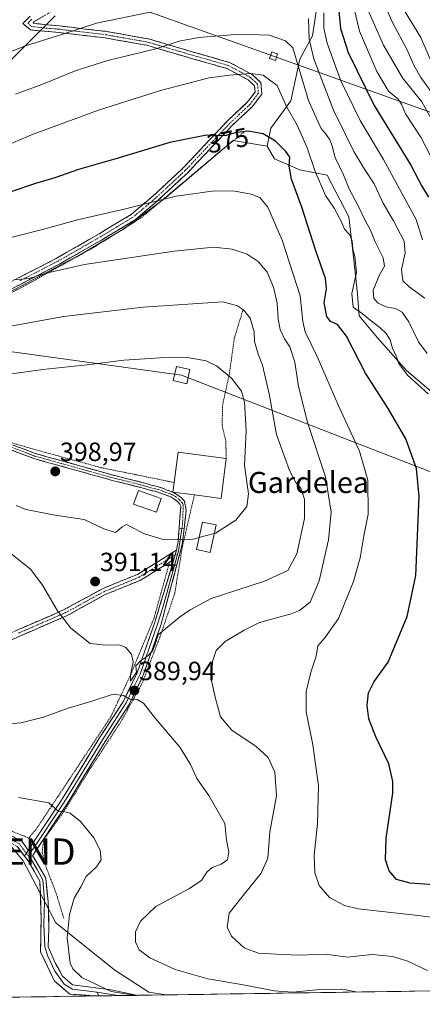
# Model space of a CAD drawing. Units: metres. Extents: x 599713 to 603126, y 4791628 to 4793992.
# Drawn here: x 601818 to 601970, y 4791656 to 4792031 of the extents above; entities that cross this region are included whole.
import ezdxf
from ezdxf.enums import TextEntityAlignment as Align

# ---------------------------------------------------------------- set-up
doc = ezdxf.new("R2010")
doc.units = ezdxf.units.M
doc.header["$MEASUREMENT"] = 0
for name, pattern in [('TRAZO_Y_PUNTO', [1, 0.5, -0.25, 0, -0.25]), ('TRAZOS', [0.75, 0.5, -0.25]), ('TRAZOSX2', [1.5, 1, -0.5])]:
    doc.linetypes.add(name, pattern=pattern)
doc.layers.get('0').update_dxf_attribs({"lineweight": 5})
for name, color, linetype, lineweight in [('Alambrada', 19, 'TRAZOS', 0), ('Arbolado forestal CxS', 92, 'Continuous', 0), ('Camino', 19, 'TRAZOSX2', 0), ('Camino Cxs', 19, 'Continuous', 0), ('Camino eje', 19, 'TRAZO_Y_PUNTO', 0), ('Carátula', 7, 'Continuous', 5), ('Curva de nivel maestra', 36, 'Continuous', 30), ('Curva de nivel normal', 36, 'Continuous', 0), ('Edificación', 1, 'Continuous', 13), ('Edificación Cxs', 1, 'Continuous', 13), ('Layer 0', 7, 'Continuous', 0), ('Municipio CxS', 142, 'Continuous', 0), ('Pastizal CxS', 92, 'Continuous', 0), ('Prado CxS', 92, 'Continuous', 0), ('Punto de cota en terreno', 7, 'Continuous', 0), ('Rótulo de curva de nivel directora', 19, 'Continuous', 0), ('Rótulo de punto de cota en terreno', 19, 'Continuous', 0), ('Tendido', 6, 'Continuous', 0), ('Texto cartográfico', 19, 'Continuous', 0), ('Torre de tendido Cxs', 19, 'Continuous', 0), ('Torre de tendido puntual', 7, 'Continuous', 0)]:
    doc.layers.add(name, color=color, linetype=linetype, lineweight=lineweight)
doc.styles.add('Arial', font='txt', dxfattribs={"height": 0.2})

# ---------------------------------------------------------------- blocks, each defined once
blk = doc.blocks.new('*U174')
at = {"layer": 'Curva de nivel normal', "color": 36, "linetype": 'Continuous', "lineweight": 0}
blk.add_polyline3d([(601976.79, 4791987.69, 340), (601970.18, 4791999.53, 340), (601962.85, 4792008.57, 340), (601955.62, 4792021.07, 340), (601949.2, 4792035.64, 340)], dxfattribs=at)
blk = doc.blocks.new('*U178')
at = {"layer": 'Curva de nivel normal', "color": 36, "linetype": 'Continuous', "lineweight": 0}
blk.add_polyline3d([(601978.44, 4791688.94, 380), (601968.88, 4791690.25, 380), (601946.1, 4791692.7, 380), (601940.82, 4791694, 380), (601935.17, 4791697.03, 380), (601931.2, 4791701.65, 380), (601929.54, 4791706.37, 380), (601929.38, 4791713.11, 380), (601930.62, 4791725.18, 380), (601931, 4791739.48, 380), (601928.8, 4791755.06, 380), (601926.36, 4791767.55, 380), (601926.29, 4791775.32, 380), (601928.08, 4791782.71, 380), (601930.07, 4791788.71, 380), (601930.72, 4791792.71, 380), (601933.4, 4791795.71, 380), (601938.56, 4791803.04, 380), (601944.23, 4791817.14, 380), (601946.75, 4791826.12, 380), (601948.22, 4791834.48, 380), (601949.8, 4791842.7, 380), (601949.72, 4791855.7, 380), (601946.6, 4791866.7, 380), (601938.69, 4791883.7, 380), (601930.42, 4791902.7, 380), (601925.88, 4791912.02, 380), (601925.01, 4791915.93, 380), (601924.02, 4791925.71, 380), (601917.24, 4791946.83, 380), (601911.78, 4791959.47, 380), (601908.66, 4791963.13, 380), (601905.41, 4791964.39, 380), (601899.18, 4791965.51, 380), (601891.54, 4791965.65, 380), (601876.87, 4791963.65, 380), (601857.71, 4791958.82, 380), (601839.46, 4791954.56, 380), (601826.1, 4791950.98, 380), (601806.99, 4791946.16, 380)], dxfattribs=at)
blk = doc.blocks.new('*U181')
at = {"layer": 'Curva de nivel normal', "color": 36, "linetype": 'Continuous', "lineweight": 0}
blk.add_polyline3d([(601816.99, 4791735.02, 395), (601828.56, 4791733.07, 395), (601832.21, 4791729.77, 395), (601834.7, 4791729.58, 395), (601836.71, 4791729.08, 395), (601840.58, 4791725.92, 395), (601845.6, 4791719.67, 395), (601848.07, 4791715.06, 395), (601848.42, 4791711.39, 395), (601846.66, 4791708.73, 395), (601842.72, 4791705.06, 395), (601840.66, 4791701.06, 395), (601838.15, 4791696.74, 395), (601836.39, 4791690.6, 395), (601835.52, 4791681.66, 395), (601836.71, 4791672.13, 395), (601837.74, 4791669.91, 395), (601841.15, 4791666.58, 395), (601852.25, 4791661.25, 395), (601861.58, 4791659.83, 395)], dxfattribs=at)
blk = doc.blocks.new('*U203')
at = {"layer": 'Curva de nivel normal', "color": 36, "linetype": 'Continuous', "lineweight": 0}
blk.add_polyline3d([(601815.31, 4791931.75, 385), (601821.07, 4791932.37, 385), (601827.05, 4791934.27, 385), (601842.16, 4791937.59, 385), (601876.12, 4791942.76, 385), (601891.18, 4791944.2, 385), (601898.14, 4791943.45, 385), (601903.91, 4791941.62, 385), (601908.13, 4791938.81, 385), (601911.44, 4791934.69, 385), (601913.9, 4791929.02, 385), (601915.27, 4791922.89, 385), (601915.62, 4791916.85, 385), (601916.41, 4791912.9, 385), (601918.04, 4791909.35, 385), (601920.14, 4791906.31, 385), (601922.01, 4791900.47, 385), (601923.38, 4791891.22, 385), (601926.96, 4791877.16, 385), (601933.63, 4791856.99, 385), (601935.74, 4791843.54, 385), (601934.84, 4791833, 385), (601931.19, 4791817.37, 385), (601927.84, 4791809.29, 385), (601923.82, 4791806.13, 385), (601920.62, 4791804.8, 385), (601908.52, 4791801.62, 385), (601902.71, 4791798.63, 385), (601895.48, 4791794.39, 385), (601892.14, 4791790.96, 385), (601890.78, 4791786.68, 385), (601890.36, 4791779.46, 385), (601891.82, 4791772.72, 385), (601893.76, 4791765.76, 385), (601898.07, 4791760.66, 385), (601907.27, 4791754.41, 385), (601911.83, 4791750.22, 385), (601914.46, 4791744.65, 385), (601915.02, 4791735.72, 385), (601912.56, 4791722.02, 385), (601911.72, 4791712, 385), (601909.15, 4791706.29, 385), (601902.33, 4791697.79, 385), (601897.08, 4791691.06, 385), (601896.24, 4791685.73, 385), (601897.93, 4791682.39, 385), (601902.74, 4791677.84, 385), (601908.25, 4791675.93, 385), (601917.3, 4791675.42, 385), (601923.64, 4791675.15, 385), (601933.67, 4791675.48, 385), (601942.02, 4791674.32, 385), (601946.54, 4791674.91, 385), (601951.53, 4791675.33, 385), (601959.13, 4791674.64, 385), (601964.9, 4791672.78, 385), (601972.41, 4791669.22, 385)], dxfattribs=at)
blk = doc.blocks.new('*U211')
at = {"layer": 'Curva de nivel normal', "color": 36, "linetype": 'Continuous', "lineweight": 0}
blk.add_polyline3d([(601982.1, 4791962.22, 345), (601969.84, 4791986.09, 345), (601964.04, 4791994.95, 345), (601962.56, 4791998.58, 345), (601961.08, 4792000.6, 345), (601957.53, 4792003.53, 345), (601953.08, 4792011, 345), (601946.55, 4792026.33, 345), (601942.24, 4792044.43, 345)], dxfattribs=at)
blk = doc.blocks.new('*U226')
at = {"layer": 'Curva de nivel normal', "color": 36, "linetype": 'Continuous', "lineweight": 0}
blk.add_polyline3d([(601954.54, 4792040.09, 335), (601959.14, 4792029.57, 335), (601964.62, 4792019.23, 335), (601967.25, 4792013.35, 335), (601969.84, 4792008.78, 335), (601976.02, 4792000.13, 335)], dxfattribs=at)
blk = doc.blocks.new('*U245')
at = {"layer": 'Curva de nivel normal', "color": 36, "linetype": 'Continuous', "lineweight": 0}
blk.add_polyline3d([(601975.08, 4792011.93, 330), (601969.87, 4792023.98, 330), (601963.67, 4792034.05, 330)], dxfattribs=at)
blk = doc.blocks.new('*U247')
at = {"layer": 'Curva de nivel normal', "color": 36, "linetype": 'Continuous', "lineweight": 0}
blk.add_polyline3d([(601945.8, 4791661.09, 390), (601940.2, 4791662.16, 390), (601931.51, 4791662.03, 390), (601921.29, 4791661.03, 390), (601914.18, 4791661.54, 390), (601901.79, 4791663.99, 390), (601888.92, 4791666.13, 390), (601876.59, 4791669.66, 390), (601866.9, 4791674.06, 390), (601862.87, 4791677.13, 390), (601861.47, 4791680.22, 390), (601861.53, 4791684.01, 390), (601863.35, 4791688.05, 390), (601869.15, 4791693.59, 390), (601881.74, 4791700.35, 390), (601886.51, 4791703.46, 390), (601888.53, 4791706.64, 390), (601890.63, 4791708.45, 390), (601893.98, 4791709.66, 390), (601896.38, 4791711.34, 390), (601896.97, 4791714.38, 390), (601896.1, 4791718.88, 390), (601895.46, 4791725.11, 390), (601889.3, 4791735.82, 390), (601884.76, 4791742.25, 390), (601882.39, 4791747.53, 390), (601878.32, 4791754.13, 390), (601869.13, 4791765.04, 390), (601864.48, 4791770.94, 390), (601862.08, 4791772.26, 390), (601859.36, 4791772.39, 390), (601856.97, 4791773.8, 390), (601853.06, 4791774.3, 390), (601844.58, 4791771.48, 390), (601835.92, 4791769.02, 390), (601826.58, 4791765.59, 390), (601817.92, 4791763.38, 390), (601806.25, 4791762.37, 390)], dxfattribs=at)
blk = doc.blocks.new('*U248')
at = {"layer": 'Curva de nivel normal', "color": 36, "linetype": 'Continuous', "lineweight": 0}
blk.add_polyline3d([(601970.55, 4791947.06, 355), (601968.09, 4791954.78, 355), (601961.18, 4791967.48, 355), (601955.71, 4791977.5, 355), (601946.78, 4791992.37, 355), (601939.48, 4792007.5, 355), (601934.26, 4792021.74, 355), (601933.02, 4792027.52, 355), (601932.99, 4792033.3, 355)], dxfattribs=at)
blk = doc.blocks.new('*U256')
at = {"layer": 'Curva de nivel maestra', "color": 36, "linetype": 'Continuous', "lineweight": 30}
blk.add_polyline3d([(601978.45, 4791701.62, 375), (601965.85, 4791702.47, 375), (601960.65, 4791703.92, 375), (601957.87, 4791707.14, 375), (601956.4, 4791711.34, 375), (601956.69, 4791719.53, 375), (601959.17, 4791736.71, 375), (601959.27, 4791741.12, 375), (601957.68, 4791747.87, 375), (601952.8, 4791758.09, 375), (601950.16, 4791764.88, 375), (601949.43, 4791770.05, 375), (601949.97, 4791774.88, 375), (601952.1, 4791779.16, 375), (601957.48, 4791786.5, 375), (601964.7, 4791803.82, 375), (601967.95, 4791819.42, 375), (601969.27, 4791849.4, 375), (601968.27, 4791860.07, 375), (601964.2, 4791871.33, 375), (601957.47, 4791882.93, 375), (601948.89, 4791896.29, 375), (601941.6, 4791910.44, 375), (601938.19, 4791914.83, 375), (601935.52, 4791915.94, 375), (601934.18, 4791917.83, 375), (601933.19, 4791923.02, 375), (601934.07, 4791928.34, 375), (601933.59, 4791932.35, 375), (601930.03, 4791942.78, 375), (601924.72, 4791959.38, 375), (601920.77, 4791970.02, 375), (601919.79, 4791975.01, 375), (601920.1, 4791978.48, 375), (601918.58, 4791980.56, 375), (601914.68, 4791984.56, 375), (601909.93, 4791987.27, 375), (601904.15, 4791988.33, 375), (601899.31, 4791987.74, 375), (601895.9, 4791986.66, 375), (601893.33, 4791986.49, 375), (601888.45, 4791986.76, 375), (601874.58, 4791983.96, 375), (601854.07, 4791977.76, 375), (601839.86, 4791973.81, 375), (601830.8, 4791970.64, 375), (601823.52, 4791968.45, 375), (601813.34, 4791964.96, 375)], dxfattribs=at)
blk = doc.blocks.new('5PATER')
at = {"layer": 'Carátula', "linetype": 'Continuous', "lineweight": 5}
h = blk.add_hatch(color=250, dxfattribs=at)
edge = h.paths.add_edge_path()
edge.add_ellipse((0, 0.01), major_axis=(-1.33, -1.34), ratio=0.999422, start_angle=0, end_angle=360)
blk = doc.blocks.new('5TTEND')
blk.add_text('5TTEND', height=10).set_placement((0, 0), align=Align.MIDDLE_CENTER)

msp = doc.modelspace()

# ---------------------------------------------------------------- linework, layer by layer
at = {"layer": 'Alambrada', "color": 19, "linetype": 'TRAZOS', "lineweight": 0}
for points in [[(601903.19, 4791988.38, 374.82), (601893.73, 4791980.75, 376.49), (601878.51, 4791967.86, 379.07), (601863.44, 4791955.24, 381.22), (601845.6, 4791944.13, 383.59), (601821.85, 4791930.91, 385.49), (601813.01, 4791926.18, 386.5)], [(601902.24, 4791920.13, 390.22), (601899.01, 4791909.63, 392.29), (601897.15, 4791896.13, 394.7), (601894.6, 4791884.42, 396.76), (601894.37, 4791876.57, 396.68), (601895.78, 4791870.51, 396.41), (601895.96, 4791863.91, 396.04)], [(601803.36, 4791876.06, 393.95), (601813.47, 4791870.16, 395.48), (601823.74, 4791867.16, 397.31), (601848.44, 4791860.41, 397.71), (601876.16, 4791854.79, 397.07)], [(601883.87, 4791850.06, 396.77), (601879.28, 4791830.43, 394.23), (601878.76, 4791827.15, 393.42), (601876.42, 4791812.74, 390.89), (601870.73, 4791795.9, 389.89), (601863.81, 4791778.09, 389.68), (601856.05, 4791764, 390.45), (601844.57, 4791746.44, 392.47), (601833.8, 4791729.03, 394.89), (601826.69, 4791719.22, 396.49), (601826.03, 4791714.11, 396.98), (601827.87, 4791707.66, 396.83), (601831.23, 4791698.99, 396.45), (601834.3, 4791689.01, 395.46)], [(601700.68, 4791738.65, 400.76), (601707.57, 4791738.35, 400.81), (601714.72, 4791736.93, 401.09), (601729.98, 4791733.8, 401.48), (601748.82, 4791732.15, 400.91), (601764.1, 4791733, 400.07), (601774.3, 4791732.92, 399.08), (601791.19, 4791729.35, 397.73), (601809.6, 4791724.13, 396.99), (601821, 4791719.64, 396.77), (601823.91, 4791723.19, 396.32), (601852.15, 4791765.79, 390.46), (601859.7, 4791781.84, 389.87), (601868.53, 4791803.25, 390.49), (601874.32, 4791824.13, 392.36)]]:
    msp.add_polyline3d(points, dxfattribs=at)
at = {"layer": 'Arbolado forestal CxS', "color": 92, "linetype": 'Continuous', "lineweight": 0}
for points in [[(601982.98, 4791881.57, 369.24), (601964.38, 4791897.41, 370.21), (601953.37, 4791909.81, 371.11), (601946.48, 4791918.07, 371.97), (601945.79, 4791926.34, 367.88), (601944.41, 4791939.43, 369.25), (601942.5, 4791955.74, 367.57), (601934.24, 4791971.58, 367.74), (601923.91, 4791973.64, 372.54), (601914.27, 4791977.78, 376.21), (601911.51, 4791982.6, 376.1), (601912.89, 4791989.49, 374.59), (601920.46, 4791999.82, 368.25), (601923.91, 4792015.66, 363.27), (601928.72, 4792024.62, 357.33), (601931.48, 4792043.21, 353.7)], [(601911.51, 4791982.6, 376.1), (601912.89, 4791989.49, 374.59), (601920.46, 4791999.82, 368.25), (601923.91, 4792015.66, 363.27), (601928.72, 4792024.62, 357.33), (601931.48, 4792043.21, 353.7)], [(601830.95, 4792032.19, 359.11), (601810.29, 4792011.53, 363.24), (601795.84, 4791990.18, 367.69), (601784.13, 4791979.16, 369.67), (601779.31, 4791977.09, 369.75)], [(601830.95, 4792032.19, 359.11), (601810.29, 4792011.53, 363.24)], [(601911.51, 4791982.6, 376.1), (601914.27, 4791977.78, 376.21), (601923.91, 4791973.64, 372.54), (601934.24, 4791971.58, 367.74), (601942.5, 4791955.74, 367.57), (601944.41, 4791939.43, 369.25), (601945.79, 4791926.34, 367.88), (601946.48, 4791918.07, 371.97), (601953.37, 4791909.81, 371.11), (601964.38, 4791897.41, 370.21), (601982.98, 4791881.57, 369.24), (601996.75, 4791865.03, 368.9), (602011.21, 4791856.77, 366.28), (602022.22, 4791853.32, 361.88), (602035.38, 4791855.33, 357.49), (602038.84, 4791834.6, 358.93), (602036.37, 4791792.15, 360.21)]]:
    msp.add_polyline3d(points, dxfattribs=at)
at = {"layer": 'Camino', "color": 19, "linetype": 'TRAZOSX2', "lineweight": 0}
for points in [[(601831.34, 4792034.84), (601823.03, 4792030.02), (601822.59, 4792029.33), (601832.54, 4792028.33), (601850.37, 4792026.22), (601866.33, 4792023.4), (601882.53, 4792018.66), (601897.21, 4792014.44), (601905.76, 4792009.87), (601909.07, 4792006.76), (601909.45, 4792002.44), (601905.95, 4791997.75), (601898.16, 4791990.43), (601881.19, 4791972.42), (601869.84, 4791961.84), (601861.31, 4791954.62), (601849, 4791947.19), (601832.56, 4791937.78), (601817.92, 4791930.18), (601813, 4791927.57)], [(601779.45, 4791908.26), (601780.9, 4791910.17), (601791.27, 4791918.2), (601812.98, 4791930.39), (601816.76, 4791932.39), (601831.37, 4791939.97), (601847.73, 4791949.35), (601859.85, 4791956.66), (601868.18, 4791963.71), (601879.43, 4791974.2), (601896.39, 4791992.2), (601904.08, 4791999.42), (601906.87, 4792003.17), (601906.66, 4792005.59), (601904.29, 4792007.82), (601896.26, 4792012.11), (601881.84, 4792016.26), (601865.76, 4792020.97), (601850.01, 4792023.75), (601832.28, 4792025.84), (601821.64, 4792026.78), (601818.7, 4792029.3), (601821.51, 4792032.02)], [(601878.05, 4791837.46), (601878.71, 4791845.74), (601878.35, 4791846.55), (601877.56, 4791847.43), (601876.09, 4791848.61), (601874.86, 4791849.36), (601872.36, 4791850.2), (601871.53, 4791850.61), (601868.78, 4791851.43), (601866.56, 4791851.95), (601864.43, 4791852.59), (601858, 4791854.28), (601853.15, 4791855.44), (601822.87, 4791863.89), (601814.12, 4791867.18), (601802.55, 4791873.24), (601789.96, 4791879.54), (601780.36, 4791887.3), (601775.31, 4791892.88), (601775.08, 4791896.11), (601774.71, 4791901.2)], [(601814.94, 4791869.01), (601823.49, 4791865.79), (601853.61, 4791857.39), (601858.49, 4791856.22), (601864.97, 4791854.52), (601867.08, 4791853.89), (601869.3, 4791853.36), (601872.27, 4791852.48), (601873.13, 4791852.05), (601875.67, 4791851.11), (601877.24, 4791850.25), (601878.94, 4791848.89), (601880.05, 4791847.65), (601880.76, 4791844.19), (601879.95, 4791837.19)], [(601747.79, 4791791.15), (601754.68, 4791788.29), (601757.93, 4791787.28), (601767.22, 4791784.37), (601774.67, 4791782.86), (601782.06, 4791784.04), (601792.41, 4791788.16), (601796.78, 4791789.89), (601814.08, 4791797.56), (601816.51, 4791798.66), (601834.19, 4791806.32), (601848.89, 4791814.4), (601862.18, 4791819.83), (601866.38, 4791822.44), (601877.05, 4791829.04)], [(601876.08, 4791825.5), (601863.32, 4791817.6), (601849.97, 4791812.14), (601835.29, 4791804.07), (601817.52, 4791796.38), (601814.1, 4791794.82), (601797.76, 4791787.59), (601782.72, 4791781.62), (601774.62, 4791780.32), (601766.6, 4791781.94), (601757.46, 4791784.8), (601753.83, 4791785.94), (601747.91, 4791788.39)], [(601619.02, 4791695.68), (601620.58, 4791695.81), (601621.8, 4791696.62), (601623.62, 4791698.06), (601625.74, 4791700.18), (601629.33, 4791704.25), (601637.36, 4791711.01), (601656.41, 4791722.65), (601672.27, 4791730.21), (601685.63, 4791734.7), (601700.95, 4791736.56), (601717.24, 4791735.13), (601735.51, 4791732.42), (601750.21, 4791730.82), (601761.11, 4791731.38), (601770.49, 4791731.53), (601780.76, 4791729.92), (601793.91, 4791726.37), (601805.53, 4791723.27), (601814.72, 4791720.25), (601818.25, 4791718.4), (601820.77, 4791715.02)], [(601819.33, 4791712.79), (601816.59, 4791716.45), (601814.75, 4791717.41), (601804.82, 4791720.87), (601793.26, 4791723.96), (601780.23, 4791727.48), (601770.31, 4791729.03), (601761.19, 4791728.88), (601750.14, 4791728.31), (601735.19, 4791729.94), (601721.14, 4791732.03)]]:
    msp.add_lwpolyline(points, dxfattribs=at)
at = {"layer": 'Camino Cxs', "color": 19, "linetype": 'Continuous', "lineweight": 0}
for points in [[(601878.05, 4791837.46), (601879.14, 4791837.31), (601879.95, 4791837.19)], [(601877.05, 4791829.04), (601876.59, 4791827.27), (601876.08, 4791825.5)], [(601820.77, 4791715.02), (601819.33, 4791712.79)]]:
    msp.add_lwpolyline(points, dxfattribs=at)
for points in [[(601827.19, 4792032.43, 356.85), (601823.03, 4792030.02, 357.07), (601822.59, 4792029.33, 357.21), (601825.9, 4792028.99, 357.63), (601829.22, 4792028.66, 358.13), (601832.54, 4792028.33, 358.69), (601837, 4792027.8, 359.48), (601841.46, 4792027.28, 360.06), (601845.91, 4792026.75, 360.65), (601850.37, 4792026.22, 361.11), (601854.36, 4792025.52, 361.64), (601858.35, 4792024.81, 362.25), (601862.34, 4792024.11, 362.83), (601866.33, 4792023.4, 363.28), (601870.38, 4792022.22, 364.07), (601874.43, 4792021.03, 364.81), (601878.48, 4792019.85, 365.52), (601882.53, 4792018.66, 366.31), (601886.2, 4792017.61, 367.09), (601889.87, 4792016.55, 367.61), (601893.54, 4792015.5, 368.08), (601897.21, 4792014.44, 368.53), (601901.49, 4792012.16, 369.32), (601905.76, 4792009.87, 369.81), (601909.07, 4792006.76, 370.59), (601909.45, 4792002.44, 371.52), (601907.7, 4792000.1, 372.11), (601905.95, 4791997.75, 372.73), (601903.35, 4791995.31, 373.26), (601900.76, 4791992.87, 373.72), (601898.16, 4791990.43, 374.11), (601894.77, 4791986.83, 374.89), (601891.37, 4791983.23, 375.53), (601887.98, 4791979.62, 376.43), (601884.58, 4791976.02, 377.27), (601881.19, 4791972.42, 377.93), (601878.35, 4791969.78, 378.57), (601875.52, 4791967.13, 379.06), (601872.68, 4791964.49, 379.43), (601869.84, 4791961.84, 379.9), (601867, 4791959.43, 380.41), (601864.15, 4791957.03, 380.8), (601861.31, 4791954.62, 381.27), (601857.21, 4791952.14, 381.68), (601853.1, 4791949.67, 382.17), (601849, 4791947.19, 382.69), (601844.89, 4791944.84, 383.29), (601840.78, 4791942.49, 383.66), (601836.67, 4791940.13, 383.95), (601832.56, 4791937.78, 384.52), (601828.9, 4791935.88, 384.74), (601825.24, 4791933.98, 384.96), (601821.58, 4791932.08, 385.05), (601817.92, 4791930.18, 385.52), (601815.46, 4791928.88, 385.78)], [(601816.76, 4791932.39, 384.76), (601820.41, 4791934.29, 384.29), (601824.07, 4791936.18, 384.11), (601827.72, 4791938.08, 383.91), (601831.37, 4791939.97, 383.69), (601835.46, 4791942.32, 383.12), (601839.55, 4791944.66, 382.83), (601843.64, 4791947.01, 382.44), (601847.73, 4791949.35, 381.98), (601851.77, 4791951.79, 381.54), (601855.81, 4791954.22, 380.97), (601859.85, 4791956.66, 380.55), (601862.63, 4791959.01, 380.16), (601865.4, 4791961.36, 379.8), (601868.18, 4791963.71, 379.37), (601870.99, 4791966.33, 378.89), (601873.81, 4791968.96, 378.5), (601876.62, 4791971.58, 378.06), (601879.43, 4791974.2, 377.45), (601882.82, 4791977.8, 376.77), (601886.21, 4791981.4, 375.98), (601889.61, 4791985, 375.19), (601893, 4791988.6, 374.47), (601896.39, 4791992.2, 373.76), (601898.95, 4791994.61, 373.34), (601901.52, 4791997.01, 372.84), (601904.08, 4791999.42, 372.32), (601906.87, 4792003.17, 371.5), (601906.66, 4792005.59, 370.92), (601904.29, 4792007.82, 370.33), (601900.28, 4792009.97, 369.78), (601896.26, 4792012.11, 369.17), (601892.66, 4792013.15, 368.8), (601889.05, 4792014.19, 368.33), (601885.45, 4792015.22, 367.76), (601881.84, 4792016.26, 367.01), (601877.82, 4792017.44, 366.21), (601873.8, 4792018.62, 365.45), (601869.78, 4792019.79, 364.75), (601865.76, 4792020.97, 364.04), (601861.82, 4792021.67, 363.59), (601857.89, 4792022.36, 362.99), (601853.95, 4792023.06, 362.32), (601850.01, 4792023.75, 361.75), (601845.58, 4792024.27, 361.4), (601841.15, 4792024.8, 360.79), (601836.71, 4792025.32, 360.09), (601832.28, 4792025.84, 359.46), (601828.73, 4792026.15, 358.95), (601825.19, 4792026.47, 358.47), (601821.64, 4792026.78, 358.03), (601818.7, 4792029.3, 356.8), (601821.51, 4792032.02, 356.4)], [(601814.94, 4791869.01, 395.74), (601819.21, 4791867.4, 396.58), (601823.49, 4791865.79, 397.42), (601827.79, 4791864.59, 398.04), (601832.1, 4791863.39, 398.36), (601836.4, 4791862.19, 398.44), (601840.7, 4791860.99, 398.14), (601845.01, 4791859.79, 397.78), (601849.31, 4791858.59, 397.51), (601853.61, 4791857.39, 397.36), (601856.05, 4791856.8, 397.39), (601858.49, 4791856.22, 397.44), (601861.73, 4791855.37, 397.52), (601864.97, 4791854.52, 397.54), (601867.08, 4791853.89, 397.47), (601869.3, 4791853.36, 397.29), (601872.27, 4791852.48, 397.11), (601873.13, 4791852.05, 397.08), (601875.67, 4791851.11, 397.01), (601877.24, 4791850.25, 396.97), (601878.94, 4791848.89, 396.94), (601880.05, 4791847.65, 396.88), (601880.76, 4791844.19, 396.66), (601880.36, 4791840.69, 396.18), (601879.95, 4791837.19, 395.61), (601879.95, 4791837.19, 395.61), (601879.14, 4791837.31, 395.66), (601878.05, 4791837.46, 395.72), (601878.38, 4791841.6, 396.48), (601878.71, 4791845.74, 396.87), (601878.35, 4791846.55, 396.9), (601877.56, 4791847.43, 396.95), (601876.09, 4791848.61, 396.98), (601874.86, 4791849.36, 397), (601872.36, 4791850.2, 397.06), (601871.53, 4791850.61, 397.08), (601868.78, 4791851.43, 397.23), (601866.56, 4791851.95, 397.36), (601864.43, 4791852.59, 397.38), (601861.22, 4791853.44, 397.41), (601858, 4791854.28, 397.32), (601853.15, 4791855.44, 397.15), (601848.82, 4791856.65, 397.21), (601844.5, 4791857.86, 397.59), (601840.17, 4791859.06, 398.13), (601835.84, 4791860.27, 398.57), (601831.52, 4791861.48, 398.57), (601827.19, 4791862.68, 398.19), (601822.87, 4791863.89, 397.55), (601818.49, 4791865.54, 396.76), (601814.12, 4791867.18, 395.77)], [(601816.51, 4791798.66, 388.86), (601820.93, 4791800.58, 389.15), (601825.35, 4791802.49, 389.45), (601829.77, 4791804.41, 389.77), (601834.19, 4791806.32, 390.08), (601837.87, 4791808.34, 390.33), (601841.54, 4791810.36, 390.58), (601845.22, 4791812.38, 390.8), (601848.89, 4791814.4, 391.15), (601853.32, 4791816.21, 391.49), (601857.75, 4791818.02, 391.77), (601862.18, 4791819.83, 392.03), (601866.38, 4791822.44, 392.24), (601869.94, 4791824.64, 392.48), (601873.49, 4791826.84, 393.21), (601877.05, 4791829.04, 393.78), (601876.59, 4791827.27, 393.27), (601876.08, 4791825.5, 392.78), (601876.08, 4791825.5, 392.78), (601872.89, 4791823.53, 392.11), (601869.7, 4791821.55, 391.97), (601866.51, 4791819.58, 391.92), (601863.32, 4791817.6, 391.71), (601858.87, 4791815.78, 391.47), (601854.42, 4791813.96, 391.28), (601849.97, 4791812.14, 391), (601846.3, 4791810.12, 390.68), (601842.63, 4791808.11, 390.48), (601838.96, 4791806.09, 390.27), (601835.29, 4791804.07, 390.05), (601830.85, 4791802.15, 389.77), (601826.41, 4791800.23, 389.48), (601821.96, 4791798.3, 389.21), (601817.52, 4791796.38, 388.93), (601814.1, 4791794.82, 388.71)], [(601814.72, 4791720.25, 397.11), (601818.25, 4791718.4, 397.05), (601820.77, 4791715.02, 396.97), (601820.77, 4791715.02, 396.97), (601819.33, 4791712.79, 397.24), (601816.59, 4791716.45, 397.28)]]:
    msp.add_polyline3d(points, dxfattribs=at)
at = {"layer": 'Camino eje', "color": 19, "linetype": 'TRAZO_Y_PUNTO', "lineweight": 0}
for points in [[(601822.12, 4792030.89), (601820.57, 4792029.4), (601822.11, 4792028.05), (601827.51, 4792027.5), (601832.41, 4792027.09), (601841.28, 4792026.04), (601850.19, 4792024.99), (601866.05, 4792022.19), (601874.15, 4792019.82), (601882.19, 4792017.46), (601889.4, 4792015.39), (601896.74, 4792013.28), (601905.03, 4792008.85), (601907.87, 4792006.18), (601908.16, 4792002.81), (601906.41, 4792000.46), (601905.02, 4791998.59), (601901.12, 4791994.93), (601897.28, 4791991.32), (601880.31, 4791973.31), (601869.01, 4791962.78), (601860.58, 4791955.64), (601854.43, 4791951.93), (601848.37, 4791948.27), (601840.19, 4791943.58), (601831.97, 4791938.88), (601817.34, 4791931.29)], [(601814.53, 4791868.1), (601823.18, 4791864.84), (601853.38, 4791856.41), (601858.25, 4791855.25), (601864.7, 4791853.56), (601866.82, 4791852.92), (601869.04, 4791852.39), (601871.9, 4791851.54), (601872.75, 4791851.12), (601875.29, 4791850.27), (601876.66, 4791849.43), (601878.25, 4791848.16), (601879.2, 4791847.1), (601879.63, 4791846.15), (601879.34, 4791838.55), (601879.14, 4791837.31)], [(601817.02, 4791797.52), (601825.86, 4791801.35), (601834.74, 4791805.2), (601849.43, 4791813.27), (601856.08, 4791815.99), (601862.75, 4791818.72), (601864.85, 4791820.02), (601871.17, 4791823.93), (601876.59, 4791827.27)], [(601876.59, 4791827.27), (601877.48, 4791827.52)], [(601716.95, 4791733.84), (601719.19, 4791733.53), (601728.33, 4791732.18), (601735.35, 4791731.13), (601750.18, 4791729.52), (601761.15, 4791730.08), (601765.71, 4791730.16), (601770.4, 4791730.23), (601775.54, 4791729.43), (601780.5, 4791728.65), (601793.59, 4791725.12), (601799.37, 4791723.57), (601805.18, 4791722.02), (601809.77, 4791720.51), (601814.74, 4791718.78), (601816.5, 4791717.86), (601817.42, 4791717.38), (601818.67, 4791715.7), (601820.03, 4791713.88)], [(601820.03, 4791713.88), (601820.84, 4791712.81)]]:
    msp.add_lwpolyline(points, dxfattribs=at)
at = {"layer": 'Curva de nivel maestra', "color": 36, "linetype": 'Continuous', "lineweight": 30}
msp.add_polyline3d([(601938.34, 4792037.96, 350), (601939.4, 4792027.36, 350), (601942.28, 4792018.18, 350), (601952.13, 4791998.11, 350), (601966.05, 4791975.42, 350), (601970.29, 4791967.41, 350), (601972.82, 4791963.27, 350)], dxfattribs=at)
at = {"layer": 'Curva de nivel normal', "color": 36, "linetype": 'Continuous', "lineweight": 0}
for points in [[(601868.24, 4792033.84, 360), (601846.63, 4792029.38, 360), (601833.9, 4792025.16, 360), (601819.75, 4792020.77, 360), (601802.21, 4792013.88, 360)], [(601971.36, 4791924.82, 360), (601965.46, 4791929.15, 360), (601963, 4791931.42, 360), (601962.48, 4791935.69, 360), (601963.91, 4791942.04, 360), (601963.49, 4791946.45, 360), (601959.42, 4791954.26, 360), (601955.6, 4791960.9, 360), (601952.19, 4791968.32, 360), (601948.47, 4791973.93, 360), (601944.36, 4791980.6, 360), (601941.08, 4791987.36, 360), (601936.65, 4791996.25, 360), (601932.3, 4792007.87, 360), (601929.22, 4792015.88, 360), (601927.48, 4792023.35, 360), (601927.16, 4792031.12, 360)], [(601815.92, 4792002.36, 365), (601825.92, 4792006.01, 365), (601838.92, 4792011.44, 365), (601850.92, 4792015.16, 365), (601869.24, 4792019.59, 365), (601878.03, 4792022.54, 365), (601885.49, 4792023.9, 365), (601901.08, 4792025.21, 365), (601912.3, 4792024.82, 365), (601918.51, 4792022.69, 365), (601921.18, 4792019.95, 365), (601927.25, 4791999.93, 365), (601930.19, 4791993.18, 365), (601932.03, 4791989.34, 365), (601933.95, 4791987.01, 365), (601935.24, 4791985.01, 365), (601936.12, 4791982.73, 365), (601937.24, 4791978.55, 365), (601940.46, 4791971.72, 365), (601942.68, 4791966.34, 365), (601946.19, 4791959.64, 365), (601948.79, 4791954.12, 365), (601950.79, 4791950.74, 365), (601952.54, 4791946.24, 365), (601955.56, 4791940.14, 365), (601956.05, 4791936.98, 365), (601954.1, 4791933.71, 365), (601951.81, 4791927.87, 365), (601951.94, 4791924.72, 365), (601953.6, 4791923, 365), (601956.63, 4791921.57, 365), (601960.11, 4791920.9, 365), (601962.78, 4791919.46, 365), (601965.32, 4791915.79, 365), (601968.98, 4791908.24, 365), (601972.25, 4791903.87, 365)], [(601972.64, 4791888.44, 370), (601964.76, 4791895.56, 370), (601961.55, 4791900.02, 370), (601960.4, 4791903.2, 370), (601959.09, 4791905.89, 370), (601958.16, 4791908.96, 370), (601956.66, 4791911.46, 370), (601954.3, 4791913.75, 370), (601950.47, 4791916.59, 370), (601947.67, 4791918.92, 370), (601944.18, 4791921.48, 370), (601943.66, 4791926.57, 370), (601945.46, 4791934.58, 370), (601944.83, 4791940.69, 370), (601943.99, 4791943.44, 370), (601943.77, 4791946.69, 370), (601942.7, 4791949.02, 370), (601940.88, 4791951.04, 370), (601939.78, 4791953.86, 370), (601936.91, 4791959.03, 370), (601933.65, 4791963.89, 370), (601929.76, 4791973, 370), (601926.73, 4791981.95, 370), (601924.93, 4791986.03, 370), (601922.9, 4791990.62, 370), (601918.95, 4791997.5, 370), (601915.26, 4792005.65, 370), (601909.94, 4792009.62, 370), (601905.1, 4792010.18, 370), (601897.24, 4792009.55, 370), (601889.4, 4792008.61, 370), (601870.96, 4792003.74, 370), (601847.4, 4791996.28, 370), (601822, 4791986.87, 370), (601810.68, 4791982.15, 370)], [(601859.63, 4791779.32, 390), (601861.81, 4791782.64, 390), (601861.6, 4791785.04, 390), (601863.35, 4791786.96, 390), (601866.07, 4791788.71, 390), (601868.04, 4791790.96, 390), (601868.94, 4791793.37, 390), (601870.03, 4791796.89, 390), (601878.24, 4791803.58, 390), (601882.24, 4791806.34, 390), (601890.24, 4791810.71, 390), (601910.51, 4791817.21, 390), (601919.38, 4791821.27, 390), (601922.77, 4791827.62, 390), (601925.65, 4791841.05, 390), (601925.73, 4791848.5, 390), (601924.24, 4791852.64, 390), (601922.35, 4791854.83, 390), (601919.97, 4791859.31, 390), (601915.03, 4791873.06, 390), (601912.23, 4791888.47, 390), (601909.77, 4791899.36, 390), (601908.03, 4791903.59, 390), (601906.7, 4791908.42, 390), (601906.56, 4791911.99, 390), (601904.99, 4791917.27, 390), (601902.51, 4791920.47, 390), (601900.2, 4791921.93, 390), (601894.68, 4791923.46, 390), (601864.37, 4791921.41, 390), (601834.08, 4791917.89, 390), (601804.26, 4791912.42, 390)], [(601891.36, 4791835.38, 395), (601891.82, 4791835.5, 395), (601899.55, 4791840.41, 395), (601903.71, 4791845.64, 395), (601904.43, 4791850.52, 395), (601902.91, 4791861.23, 395), (601903.48, 4791874.5, 395), (601902.92, 4791885.32, 395), (601901.79, 4791889.48, 395), (601897.98, 4791894.43, 395), (601892.25, 4791899.11, 395), (601888.28, 4791901.07, 395), (601881.2, 4791902.23, 395), (601870.99, 4791902.11, 395), (601857.08, 4791901.27, 395), (601843.15, 4791899.53, 395), (601826.26, 4791897.78, 395), (601813.54, 4791895.98, 395)], [(601816.2, 4791846.01, 395), (601819.88, 4791844.45, 395), (601830.92, 4791842.38, 395), (601841.97, 4791840.76, 395), (601849.4, 4791837.19, 395), (601853.84, 4791835.81, 395), (601856.24, 4791837.82, 395), (601858.09, 4791838.86, 395), (601859.96, 4791837.78, 395), (601864.85, 4791835.22, 395), (601871.93, 4791833.14, 395), (601877.57, 4791833.25, 395), (601880.23, 4791832.94, 395), (601883.51, 4791833.27, 395), (601885.59, 4791833.83, 395)], [(601885.59, 4791833.83, 395), (601891.36, 4791835.38, 395)], [(601813.98, 4791827.95, 390), (601821.71, 4791821.67, 390), (601826.2, 4791815.75, 390), (601831.83, 4791805.97, 390), (601836.91, 4791799.42, 390), (601844.25, 4791793.52, 390), (601850.4, 4791792.99, 390), (601855.42, 4791793.03, 390), (601857.79, 4791792, 390), (601859.94, 4791789.46, 390), (601860.66, 4791786.42, 390), (601859.64, 4791781.72, 390), (601859.63, 4791779.32, 390)]]:
    msp.add_polyline3d(points, dxfattribs=at)
at = {"layer": 'Edificación', "color": 1, "linetype": 'Continuous', "lineweight": 13}
for points in [[(601895.96, 4791863.91, 396.04), (601894.01, 4791848.74, 396.11), (601883.87, 4791850.06, 396.77), (601875.67, 4791851.11, 397.01), (601876.16, 4791854.79, 397.07), (601877.64, 4791866.27, 397.56), (601895.96, 4791863.91, 396.04)], [(601871.26, 4791848.74, 397.04), (601869.47, 4791843.53, 397.07), (601860.78, 4791846.51, 396.84), (601862.57, 4791851.73, 397.27), (601871.26, 4791848.74, 397.04)], [(601892.07, 4791838.63, 395.6), (601889.79, 4791828.14, 393.53), (601884.6, 4791829.26, 393.99), (601886.87, 4791839.75, 395.92), (601892.07, 4791838.63, 395.6)]]:
    msp.add_polyline3d(points, dxfattribs=at)
at = {"layer": 'Edificación Cxs', "color": 1, "linetype": 'Continuous', "lineweight": 13}
for points in [[(601895.96, 4791863.91, 396.04), (601894.01, 4791848.74, 396.11), (601883.87, 4791850.06, 396.77), (601875.67, 4791851.11, 397.01), (601876.16, 4791854.79, 397.07), (601877.64, 4791866.27, 397.56), (601895.96, 4791863.91, 396.04)], [(601871.26, 4791848.74, 397.04), (601869.47, 4791843.53, 397.07), (601860.78, 4791846.51, 396.84), (601862.57, 4791851.73, 397.27), (601871.26, 4791848.74, 397.04)], [(601892.07, 4791838.63, 395.6), (601889.79, 4791828.14, 393.53), (601884.6, 4791829.26, 393.99), (601886.87, 4791839.75, 395.92), (601892.07, 4791838.63, 395.6)]]:
    msp.add_polyline3d(points, close=True, dxfattribs=at)
at = {"layer": 'Layer 0', "linetype": 'Continuous', "lineweight": 0}
for points in [[(601879.95, 4791837.19), (601879.25, 4791831.22), (601871.08, 4791800.52), (601864.44, 4791781.48), (601859.07, 4791770.37), (601849.99, 4791756.35), (601835.52, 4791732.67), (601822.37, 4791712.91), (601822.83, 4791712.29), (601827.42, 4791704.43), (601828.31, 4791695.42), (601828.62, 4791685.26), (601828.31, 4791678.28), (601831.16, 4791671.93), (601833.7, 4791667.17), (601837.51, 4791663.83), (601852.29, 4791661.9), (601861.87, 4791659.87), (601862.11, 4791659.84)], [(601877.05, 4791829.04), (601877.64, 4791832.42), (601878.05, 4791837.46)], [(601879.14, 4791837.31), (601877.76, 4791828.73), (601877.48, 4791827.52)], [(601878.05, 4791837.46), (601879.14, 4791837.31), (601879.95, 4791837.19)], [(601877.48, 4791827.52), (601877.22, 4791826.38), (601871.7, 4791806.94), (601869.89, 4791800.91), (601866.61, 4791791.48), (601863.29, 4791781.96), (601860.66, 4791776.54), (601857.98, 4791770.99), (601853.44, 4791763.98), (601848.93, 4791757.02), (601834.45, 4791733.31), (601822.82, 4791715.85), (601821.42, 4791714.11), (601820.84, 4791712.81)], [(601877.05, 4791829.04), (601876.59, 4791827.27), (601876.08, 4791825.5)], [(601820.77, 4791715.02), (601833.39, 4791733.98), (601847.87, 4791757.68), (601856.88, 4791771.6), (601862.13, 4791782.44), (601868.7, 4791801.3), (601876.08, 4791825.5)], [(601820.77, 4791715.02), (601819.33, 4791712.79)], [(601845.67, 4791659.63), (601836.56, 4791660.34), (601830.69, 4791665.26), (601825.45, 4791676.37), (601825.61, 4791688.76), (601825.2, 4791703.26), (601820.74, 4791710.91), (601819.33, 4791712.79)], [(601820.84, 4791712.81), (601821.67, 4791711.71), (601824.08, 4791707.62), (601826.31, 4791703.8), (601826.88, 4791695.85), (601826.72, 4791686.8), (601827.04, 4791678.22), (601828.15, 4791674.73), (601830.85, 4791669.02), (601834.34, 4791664.1), (601837.51, 4791662.19), (601846.75, 4791661.03)], [(601845.67, 4791659.63), (601845.88, 4791659.6)], [(601845.67, 4791659.63), (601845.88, 4791659.6)], [(601845.7, 4791659.6), (601845.67, 4791659.63)], [(601845.88, 4791659.6), (601845.7, 4791659.6)], [(601847.6, 4791659.62), (601845.88, 4791659.6)], [(601846.75, 4791661.03), (601847.6, 4791659.62)], [(601846.75, 4791661.03), (601854.96, 4791659.73)], [(601854.96, 4791659.73), (601847.6, 4791659.62)], [(601862.11, 4791659.84), (601854.96, 4791659.73)]]:
    msp.add_lwpolyline(points, dxfattribs=at)
msp.add_polyline3d([(601879.95, 4791837.19, 395.61), (601879.6, 4791834.21, 395.09), (601879.25, 4791831.22, 394.42), (601878.08, 4791826.83, 393.29), (601876.92, 4791822.45, 392.17), (601875.75, 4791818.06, 391.57), (601874.58, 4791813.68, 391.02), (601873.41, 4791809.29, 390.61), (601872.25, 4791804.91, 390.35), (601871.08, 4791800.52, 390.17), (601869.75, 4791796.71, 390.08), (601868.42, 4791792.9, 390.07), (601867.1, 4791789.1, 389.92), (601865.77, 4791785.29, 389.82), (601864.44, 4791781.48, 389.75), (601862.65, 4791777.78, 389.73), (601860.86, 4791774.07, 389.9), (601859.07, 4791770.37, 390.08), (601856.8, 4791766.87, 390.26), (601854.53, 4791763.36, 390.52), (601852.26, 4791759.86, 390.75), (601849.99, 4791756.35, 391.18), (601847.58, 4791752.4, 391.64), (601845.17, 4791748.46, 392.29), (601842.75, 4791744.51, 392.65), (601840.34, 4791740.56, 393.37), (601837.93, 4791736.61, 393.84), (601835.52, 4791732.67, 394.49), (601832.89, 4791728.71, 394.91), (601830.26, 4791724.76, 395.78), (601827.63, 4791720.81, 396.31), (601825, 4791716.86, 396.76), (601822.37, 4791712.91, 396.97), (601822.83, 4791712.29, 396.99), (601825.13, 4791708.36, 396.99), (601827.42, 4791704.43, 396.78), (601827.86, 4791699.93, 396.71), (601828.31, 4791695.42, 396.7), (601828.41, 4791692.04, 396.71), (601828.52, 4791688.65, 396.68), (601828.62, 4791685.26, 396.42), (601828.47, 4791681.77, 396.22), (601828.31, 4791678.28, 396.07), (601829.74, 4791675.1, 396.08), (601831.16, 4791671.93, 396.2), (601832.43, 4791669.55, 396.07), (601833.7, 4791667.17, 396.05), (601835.61, 4791665.5, 396.03), (601837.51, 4791663.83, 396.07), (601842.44, 4791663.19, 395.47), (601847.36, 4791662.55, 395.05), (601852.29, 4791661.9, 394.69), (601857.08, 4791660.89, 394.73), (601861.87, 4791659.87, 394.87), (601862.11, 4791659.84, 394.87), (601845.88, 4791659.6, 396.25), (601845.67, 4791659.63, 396.26), (601841.12, 4791659.99, 396.53), (601836.56, 4791660.34, 396.89), (601833.62, 4791662.8, 396.68), (601830.69, 4791665.26, 396.66), (601828.94, 4791668.96, 396.42), (601827.19, 4791672.67, 396.17), (601825.45, 4791676.37, 396.35), (601825.5, 4791680.5, 396.6), (601825.55, 4791684.63, 396.95), (601825.61, 4791688.76, 397.25), (601825.47, 4791693.59, 397.22), (601825.34, 4791698.43, 397.18), (601825.2, 4791703.26, 397.23), (601822.97, 4791707.09, 397.29), (601820.74, 4791710.91, 397.15), (601819.33, 4791712.79, 397.24), (601820.77, 4791715.02, 396.97), (601823.29, 4791718.81, 396.7), (601825.82, 4791722.6, 396.22), (601828.34, 4791726.39, 395.66), (601830.87, 4791730.19, 394.96), (601833.39, 4791733.98, 394.58), (601835.8, 4791737.93, 393.7), (601838.22, 4791741.88, 393.26), (601840.63, 4791745.83, 392.57), (601843.04, 4791749.78, 392.11), (601845.46, 4791753.73, 391.5), (601847.87, 4791757.68, 391.16), (601850.12, 4791761.16, 390.76), (601852.38, 4791764.64, 390.51), (601854.63, 4791768.12, 390.26), (601856.88, 4791771.6, 390.05), (601858.63, 4791775.21, 389.9), (601860.38, 4791778.83, 389.78), (601862.13, 4791782.44, 389.91), (601863.77, 4791787.16, 389.95), (601865.42, 4791791.87, 390.27), (601867.06, 4791796.59, 390.42), (601868.7, 4791801.3, 390.4), (601869.93, 4791805.33, 390.5), (601871.16, 4791809.37, 390.7), (601872.39, 4791813.4, 391), (601873.62, 4791817.44, 391.49), (601874.85, 4791821.47, 391.95), (601876.08, 4791825.5, 392.78), (601876.59, 4791827.27, 393.27), (601877.05, 4791829.04, 393.78), (601877.64, 4791832.42, 394.72), (601877.84, 4791834.94, 395.27), (601878.05, 4791837.46, 395.72), (601879.14, 4791837.31, 395.66), (601879.95, 4791837.19, 395.61)], close=True, dxfattribs=at)
at = {"layer": 'Municipio CxS', "color": 142, "linetype": 'Continuous', "lineweight": 0}
msp.add_polyline3d([(601972.38, 4791661.49, 387), (601967.39, 4791661.41, 387.67), (601962.39, 4791661.34, 388.36), (601957.4, 4791661.26, 388.71), (601952.4, 4791661.19, 388.88), (601947.41, 4791661.12, 389.49), (601942.41, 4791661.04, 390.02), (601937.42, 4791660.97, 390.17), (601932.43, 4791660.89, 390.22), (601927.43, 4791660.82, 389.98), (601922.44, 4791660.74, 389.95), (601917.44, 4791660.67, 390.03), (601912.45, 4791660.59, 390.27), (601907.45, 4791660.52, 390.63), (601902.46, 4791660.44, 390.88), (601897.46, 4791660.37, 391.49), (601892.47, 4791660.29, 392.22), (601887.47, 4791660.22, 392.53), (601882.48, 4791660.15, 393.34), (601877.49, 4791660.07, 393.36), (601872.49, 4791660, 393.68), (601867.5, 4791659.92, 394.42), (601862.5, 4791659.85, 394.84), (601857.51, 4791659.77, 395.07), (601852.51, 4791659.7, 395.36), (601847.52, 4791659.62, 396.05), (601842.52, 4791659.55, 396.53), (601837.53, 4791659.47, 396.98), (601832.53, 4791659.4, 397.36), (601827.54, 4791659.32, 398.06), (601822.54, 4791659.25, 398.54), (601817.55, 4791659.17, 399.14), (601812.56, 4791659.1, 400.03)], dxfattribs=at)
at = {"layer": 'Pastizal CxS', "color": 92, "linetype": 'Continuous', "lineweight": 0}
for points in [[(601931.48, 4792043.21, 353.7), (601928.72, 4792024.62, 357.33), (601923.91, 4792015.66, 363.27), (601920.46, 4791999.82, 368.25), (601912.89, 4791989.49, 374.59), (601911.51, 4791982.6, 376.1), (601898.62, 4791984.8, 376.73), (601872.86, 4791962.93, 381.12), (601857.31, 4791951.27, 383.28), (601840.79, 4791941.55, 385.24), (601816, 4791928.43, 387.49)], [(601911.51, 4791982.6, 376.1), (601912.89, 4791989.49, 374.59), (601920.46, 4791999.82, 368.25), (601923.91, 4792015.66, 363.27), (601928.72, 4792024.62, 357.33), (601931.48, 4792043.21, 353.7)], [(601830.95, 4792032.19, 359.11), (601810.29, 4792011.53, 363.24), (601795.84, 4791990.18, 367.69), (601784.13, 4791979.16, 369.67), (601779.31, 4791977.09, 369.75)], [(601810.29, 4792011.53, 363.24), (601830.95, 4792032.19, 359.11)], [(601779.31, 4791977.09, 369.75), (601770.32, 4791971.68, 370.17), (601760.55, 4791963.53, 370.96), (601756.42, 4791961.47, 370.87), (601748.84, 4791953.89, 372.05), (601739.89, 4791942.87, 373.2), (601735.07, 4791934.61, 374.28), (601733, 4791919.46, 376.83), (601730.94, 4791897.42, 378.11), (601731.63, 4791887.09, 378.75), (601737.14, 4791882.96, 380.27), (601748.84, 4791885.71, 382.69), (601757.11, 4791896.04, 385.94), (601767.41, 4791893.44, 388.41), (601777.77, 4791902.24, 391.33), (601785.87, 4791912.39, 389.99), (601816, 4791928.43, 387.49), (601840.79, 4791941.55, 385.24), (601857.31, 4791951.27, 383.28), (601872.86, 4791962.93, 381.12), (601898.62, 4791984.8, 376.73), (601911.51, 4791982.6, 376.1)], [(601873.16, 4791660.01, 395), (601866.51, 4791661.06, 395.8), (601853.67, 4791669.46, 393.68), (601831.21, 4791687.44, 395.39), (601818.78, 4791711.02, 397.72), (601811.23, 4791720.08, 397.89), (601799.9, 4791721.97, 399.47), (601769.47, 4791728.56, 402.37), (601727.77, 4791730.28, 403.94), (601702.07, 4791730.28, 404.85), (601679.47, 4791720.53, 407.69), (601674.66, 4791725.14, 405.48), (601652.95, 4791718.28, 403), (601638.68, 4791706.86, 403.1), (601623.83, 4791698.29, 401.25), (601615.88, 4791689.5, 400.77)], [(601873.16, 4791660.01, 395), (601633.88, 4791656.43, 415.28)]]:
    msp.add_polyline3d(points, dxfattribs=at)
msp.add_polyline3d([(601633.88, 4791656.43, 415.28), (601633.47, 4791657.08, 415.02), (601626.7, 4791673.65, 408.94), (601615.88, 4791689.5, 400.77), (601623.83, 4791698.29, 401.25), (601638.68, 4791706.86, 403.1), (601652.95, 4791718.28, 403), (601674.66, 4791725.14, 405.48), (601679.47, 4791720.53, 407.69), (601702.07, 4791730.28, 404.85), (601727.77, 4791730.28, 403.94), (601769.47, 4791728.56, 402.37), (601799.9, 4791721.97, 399.47), (601811.23, 4791720.08, 397.89), (601818.78, 4791711.02, 397.72), (601831.21, 4791687.44, 395.39), (601853.67, 4791669.46, 393.68), (601866.51, 4791661.06, 395.8), (601873.16, 4791660.01, 395), (601633.88, 4791656.43, 415.28)], close=True, dxfattribs=at)
at = {"layer": 'Prado CxS', "color": 92, "linetype": 'Continuous', "lineweight": 0}
for points in [[(601779.31, 4791977.09, 369.75), (601770.32, 4791971.68, 370.17), (601760.55, 4791963.53, 370.96), (601756.42, 4791961.47, 370.87), (601748.84, 4791953.89, 372.05), (601739.89, 4791942.87, 373.2), (601735.07, 4791934.61, 374.28), (601733, 4791919.46, 376.83), (601730.94, 4791897.42, 378.11), (601731.63, 4791887.09, 378.75), (601737.14, 4791882.96, 380.27), (601748.84, 4791885.71, 382.69), (601757.11, 4791896.04, 385.94), (601767.41, 4791893.44, 388.41), (601777.77, 4791902.24, 391.33), (601785.87, 4791912.39, 389.99), (601816, 4791928.43, 387.49), (601840.79, 4791941.55, 385.24), (601857.31, 4791951.27, 383.28), (601872.86, 4791962.93, 381.12), (601898.62, 4791984.8, 376.73), (601911.51, 4791982.6, 376.1)], [(601816, 4791928.43, 387.49), (601840.79, 4791941.55, 385.24), (601857.31, 4791951.27, 383.28), (601872.86, 4791962.93, 381.12), (601898.62, 4791984.8, 376.73), (601911.51, 4791982.6, 376.1), (601914.27, 4791977.78, 376.21), (601923.91, 4791973.64, 372.54), (601934.24, 4791971.58, 367.74), (601942.5, 4791955.74, 367.57), (601944.41, 4791939.43, 369.25), (601945.79, 4791926.34, 367.88), (601946.48, 4791918.07, 371.97), (601953.37, 4791909.81, 371.11), (601964.38, 4791897.41, 370.21), (601982.98, 4791881.57, 369.24)], [(601911.51, 4791982.6, 376.1), (601914.27, 4791977.78, 376.21), (601923.91, 4791973.64, 372.54), (601934.24, 4791971.58, 367.74), (601942.5, 4791955.74, 367.57), (601944.41, 4791939.43, 369.25), (601945.79, 4791926.34, 367.88), (601946.48, 4791918.07, 371.97), (601953.37, 4791909.81, 371.11), (601964.38, 4791897.41, 370.21), (601982.98, 4791881.57, 369.24), (601996.75, 4791865.03, 368.9), (602011.21, 4791856.77, 366.28), (602022.22, 4791853.32, 361.88), (602035.38, 4791855.33, 357.49), (602038.84, 4791834.6, 358.93), (602036.37, 4791792.15, 360.21)], [(601999.11, 4791661.89, 381.06), (601873.16, 4791660.01, 395), (601866.51, 4791661.06, 395.8), (601853.67, 4791669.46, 393.68), (601831.21, 4791687.44, 395.39), (601818.78, 4791711.02, 397.72), (601811.23, 4791720.08, 397.89), (601799.9, 4791721.97, 399.47), (601769.47, 4791728.56, 402.37), (601727.77, 4791730.28, 403.94), (601702.07, 4791730.28, 404.85), (601679.47, 4791720.53, 407.69), (601674.66, 4791725.14, 405.48), (601652.95, 4791718.28, 403), (601638.68, 4791706.86, 403.1), (601623.83, 4791698.29, 401.25), (601615.88, 4791689.5, 400.77), (601594.56, 4791687.67, 399.44), (601559.97, 4791695.31, 400.88), (601548.73, 4791696.66, 400.33)], [(601873.16, 4791660.01, 395), (601866.51, 4791661.06, 395.8), (601853.67, 4791669.46, 393.68), (601831.21, 4791687.44, 395.39), (601818.78, 4791711.02, 397.72), (601811.23, 4791720.08, 397.89), (601799.9, 4791721.97, 399.47), (601769.47, 4791728.56, 402.37), (601727.77, 4791730.28, 403.94), (601702.07, 4791730.28, 404.85), (601679.47, 4791720.53, 407.69), (601674.66, 4791725.14, 405.48), (601652.95, 4791718.28, 403), (601638.68, 4791706.86, 403.1), (601623.83, 4791698.29, 401.25), (601615.88, 4791689.5, 400.77)], [(601999.11, 4791661.89, 381.06), (601873.16, 4791660.01, 395)]]:
    msp.add_polyline3d(points, dxfattribs=at)
at = {"layer": 'Tendido', "color": 6, "linetype": 'Continuous', "lineweight": 0}
for points in [[(602718.09, 4791672.63, 416.01), (602714.01, 4791674.47, 416.68), (602539.96, 4791754.98, 446), (602434.22, 4791803.81, 438.09), (602341.78, 4791846.93, 418.16), (602179.25, 4791921.96, 399.61), (601913.93, 4792016.84, 367.4), (601606.22, 4792126.59, 349.61), (601460.98, 4792178.93, 366.03), (601364.03, 4792212.76, 380.31), (601156.28, 4792181.79, 384.74), (600956.72, 4792151.46, 424.54), (600876.07, 4792139.45, 439.96), (600714.51, 4792114.25, 446.33), (600585.83, 4792103.79, 430.38), (600472.21, 4792094.29, 400.37), (600355.37, 4792083.74, 379.55), (600231.92, 4792073.1, 349.31), (600062.18, 4792063.86, 302.27), (599930.08, 4792056.85, 267.5), (599738.64, 4792046.78, 244.69)], [(602459.42, 4791668.77, 463.34), (602459.52, 4791670.1, 463.13), (601879.01, 4791895.6, 396.58), (601440.87, 4791956.07, 408.82), (600925.28, 4792027.55, 415.51), (600697.64, 4792018.19, 415.69), (600528.15, 4792011.47, 386.8), (600263.9, 4791999.87, 329.9), (599892.81, 4791983.35, 248.78), (599739.66, 4791976.95, 244.91)]]:
    msp.add_polyline3d(points, dxfattribs=at)
at = {"layer": 'Torre de tendido Cxs', "color": 19, "linetype": 'Continuous', "lineweight": 0}
for points in [[(601914.62, 4792015.2), (601915.46, 4792017.74), (601913.24, 4792018.49), (601912.39, 4792015.95), (601914.62, 4792015.2)], [(601880.98, 4791892.34), (601882.18, 4791897.71), (601877.03, 4791898.85), (601875.84, 4791893.49), (601880.98, 4791892.34)]]:
    msp.add_lwpolyline(points, dxfattribs=at)
for points in [[(601914.62, 4792015.2, 367.76), (601912.39, 4792015.95, 367.74), (601913.24, 4792018.49, 367.04), (601915.46, 4792017.74, 367.04), (601914.62, 4792015.2, 367.76)], [(601880.98, 4791892.34, 397.04), (601875.84, 4791893.49, 396.94), (601877.03, 4791898.85, 396.09), (601882.18, 4791897.71, 396.29), (601880.98, 4791892.34, 397.04)]]:
    msp.add_polyline3d(points, close=True, dxfattribs=at)

# ---------------------------------------------------------------- block references
at = {"layer": 'Curva de nivel maestra', "color": 36, "linetype": 'Continuous', "lineweight": 30}
msp.add_blockref('*U256', (0, 0), dxfattribs=at)
at = {"layer": 'Curva de nivel normal', "color": 36, "linetype": 'Continuous', "lineweight": 0}
for name in ['*U245', '*U248', '*U211', '*U226', '*U174', '*U247', '*U178', '*U203', '*U181']:
    msp.add_blockref(name, (0, 0), dxfattribs=at)
at = {"layer": 'Punto de cota en terreno', "linetype": 'Continuous', "lineweight": 0}
for p in [(601831, 4791859, 398.97), (601846.15, 4791817.13, 391.14), (601861.07, 4791775.69, 389.94)]:
    msp.add_blockref('5PATER', p, dxfattribs=at)
at = {"layer": 'Torre de tendido puntual', "linetype": 'Continuous', "lineweight": 0}
msp.add_blockref('5TTEND', (601813.15, 4791714.47, 398.01), dxfattribs=at)

# ---------------------------------------------------------------- texts
at = {"layer": 'Rótulo de curva de nivel directora', "color": 19, "linetype": 'Continuous', "lineweight": 0, "style": 'Arial'}
msp.add_text('375', height=7, rotation=11.413, dxfattribs=at).set_placement((601896.52, 4791984.8), align=Align.MIDDLE_CENTER)
at = {"layer": 'Rótulo de punto de cota en terreno', "color": 19, "linetype": 'Continuous', "lineweight": 0, "style": 'Arial'}
for s, p in [('398,97', (601832.76, 4791860.76)), ('391,14', (601847.91, 4791818.89)), ('389,94', (601862.83, 4791777.45))]:
    msp.add_text(s, height=7, dxfattribs=at).set_placement(p, align=Align.BOTTOM_LEFT)
at = {"layer": 'Texto cartográfico', "color": 19, "linetype": 'Continuous', "lineweight": 0, "style": 'Arial'}
msp.add_text('Gardelea', height=8, dxfattribs=at).set_placement((601927.18, 4791854.8), align=Align.MIDDLE_CENTER)

doc.saveas('drawing.dxf')
